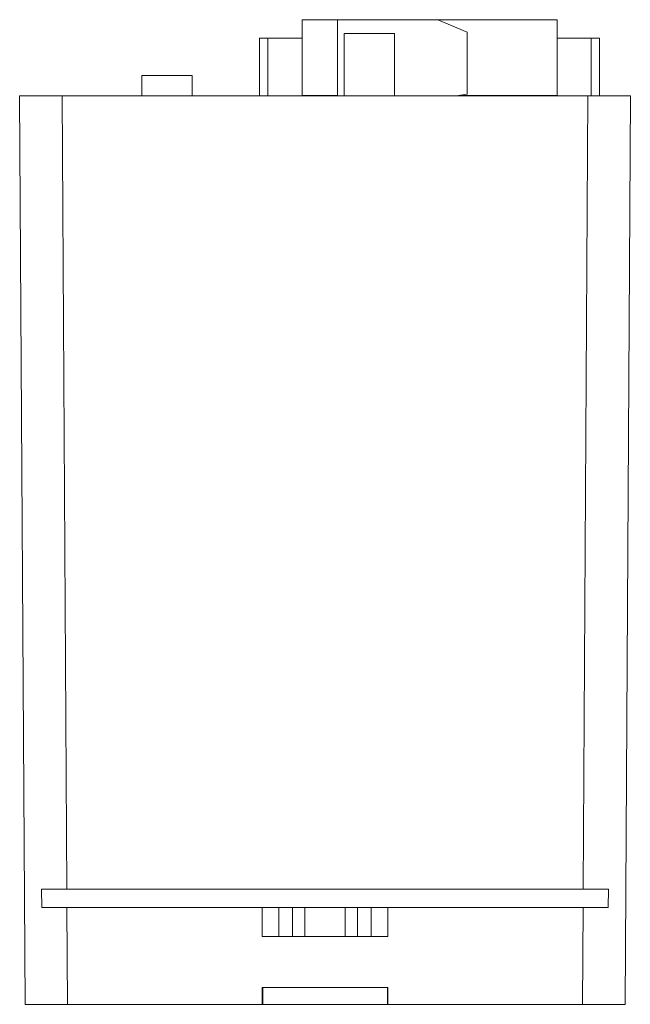
# Model space of a CAD drawing. Extents: x 542 to 615, y 166 to 284.
import ezdxf

# ---------------------------------------------------------------- set-up
doc = ezdxf.new("R2010")
doc.units = 0
doc.header["$MEASUREMENT"] = 0
doc.layers.get('0').update_dxf_attribs({"lineweight": 0})

# ---------------------------------------------------------------- blocks, each defined once
blk = doc.blocks.new('Block_0')
at = {"color": 7, "lineweight": 9}
for p, q in [((575.52, 274.73), (575.52, 283.83)), ((575.52, 283.83), (606, 283.83)), ((579.76, 274.73), (579.76, 283.83)), ((591.76, 283.83), (595.26, 282.33)), ((606, 274.73), (606, 283.83)), ((595.26, 282.33), (595.26, 274.93)), ((570.44, 274.73), (570.44, 281.63)), ((575.52, 281.63), (570.44, 281.63)), ((571.44, 281.63), (571.44, 274.73)), ((580.56, 274.73), (580.56, 282.17)), ((586.56, 282.17), (580.56, 282.17)), ((586.56, 274.73), (586.56, 282.17)), ((611.08, 281.63), (606, 281.63)), ((610.08, 274.73), (610.08, 281.63)), ((611.08, 281.63), (611.08, 274.73)), ((556.38, 277.15), (556.38, 274.73)), ((562.38, 277.15), (556.38, 277.15)), ((562.38, 277.15), (562.38, 274.73)), ((542.4, 166.24), (541.76, 274.73)), ((614.76, 274.73), (541.76, 274.73)), ((547.4, 179.99), (546.84, 274.73)), ((575.52, 274.8), (579.76, 274.8)), ((595.26, 274.93), (593.95, 274.73)), ((594.41, 274.8), (606, 274.8)), ((609.68, 274.73), (609.12, 179.99)), ((614.76, 274.73), (614.12, 166.24)), ((612.13, 179.99), (544.39, 179.99)), ((544.42, 177.79), (544.39, 179.99)), ((612.13, 179.99), (612.1, 177.79)), ((544.42, 177.79), (612.1, 177.79)), ((547.48, 166.24), (547.41, 177.79)), ((570.76, 174.36), (570.76, 177.79)), ((572.76, 177.79), (572.76, 174.36)), ((574.38, 174.36), (574.38, 177.79)), ((575.84, 177.79), (575.84, 174.36)), ((580.68, 177.79), (580.68, 174.36)), ((582.13, 177.79), (582.13, 174.36)), ((583.76, 174.36), (583.76, 177.79)), ((585.76, 177.79), (585.76, 174.36)), ((609.11, 177.79), (609.04, 166.24)), ((570.76, 174.36), (585.76, 174.36)), ((570.76, 168.24), (585.76, 168.24)), ((570.76, 168.24), (570.76, 166.24)), ((570.81, 166.24), (570.81, 168.24)), ((585.71, 166.24), (585.71, 168.24)), ((585.76, 168.24), (585.76, 166.24)), ((542.4, 166.24), (614.12, 166.24))]:
    blk.add_line(p, q, dxfattribs=at)

msp = doc.modelspace()

# ---------------------------------------------------------------- block references
msp.add_blockref('Block_0', (0, 0))

doc.saveas('drawing.dxf')
